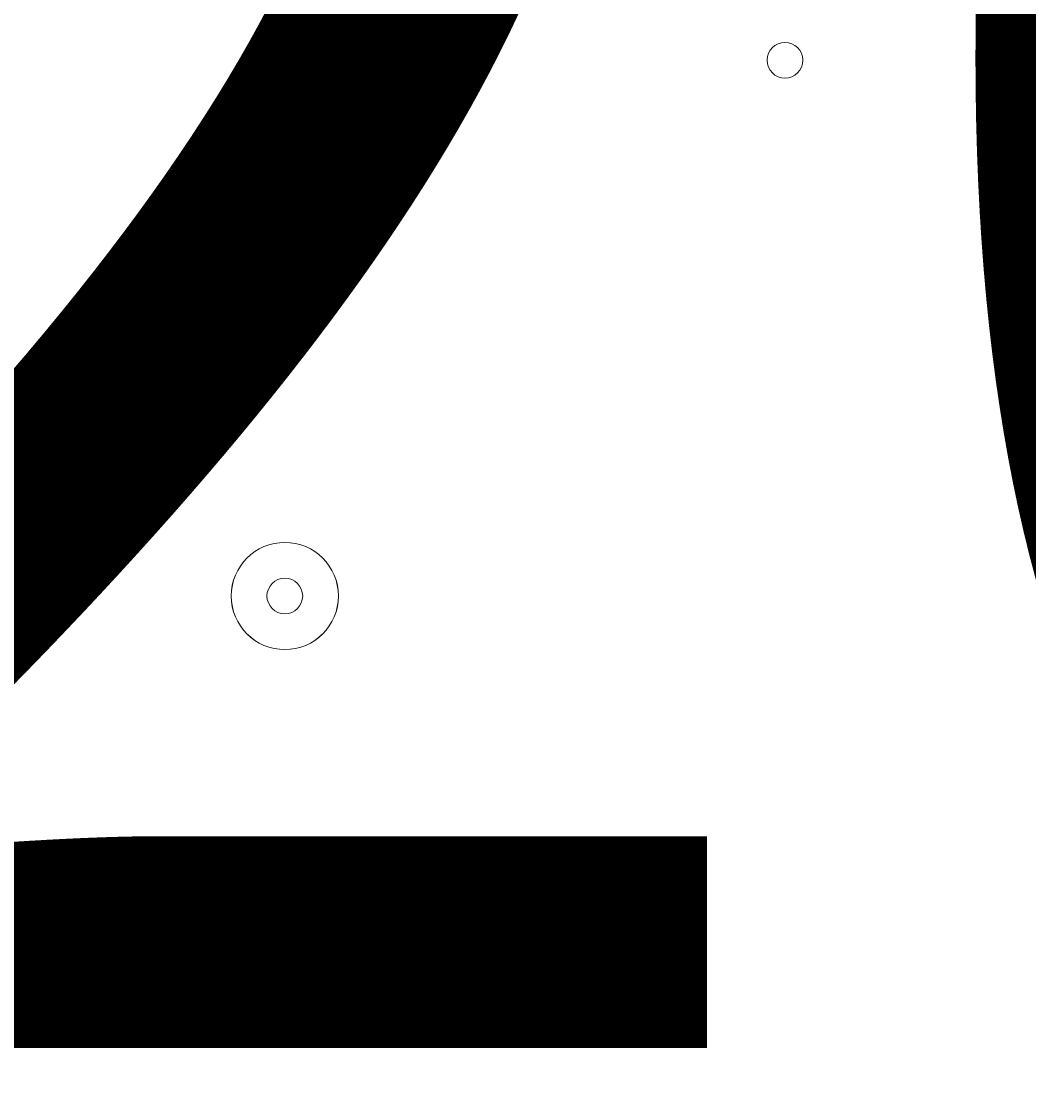
# Model space of a CAD drawing. Units: millimetres. Extents: x -4107 to 11667, y -10155 to 657.
# Drawn here: x 6715 to 6805, y -4344 to -4248 of the extents above; entities that cross this region are included whole.
import ezdxf

# ---------------------------------------------------------------- set-up
doc = ezdxf.new("R2010")
doc.units = ezdxf.units.MM
doc.header["$MEASUREMENT"] = 0
doc.layers.add('Background', color=7, linetype='Continuous', lineweight=0)

msp = doc.modelspace()

# ---------------------------------------------------------------- linework, layer by layer
at = {"layer": 'Background', "color": 1, "lineweight": 9}
msp.add_open_spline([(9416.835, -1624.238), (9121.325, -1326.586), (8716.391, -1138.096), (8267.422, -1123.284), (7919.523, -684.278), (7382.011, -402.46), (6778.314, -402.46), (5852.438, -402.46), (5082.097, -1065.004), (4913.475, -1941.675), (4788.172, -1684.876), (4590.155, -1464.809), (4337.013, -1312.978), (4337.013, -1312.978), (4321.132, -1303.452), (4321.132, -1303.452), (4234.591, -1251.552), (4143.881, -1208.97), (4050.347, -1175.846), (3910.373, -1094.335), (3755.275, -1034.493), (3589.187, -1001.334), (3589.187, -1001.334), (3573.305, -998.165), (3573.305, -998.165), (3476.05, -978.752), (3377.744, -969.157), (3279.714, -969.157), (3048.462, -969.157), (2818.898, -1022.642), (2609.625, -1127.132), (2609.625, -1127.132), (2596.93, -1133.471), (2596.93, -1133.471), (2388.519, -1237.547), (2211.562, -1386.186), (2075.257, -1564.556), (2017.103, -1610.117), (1962.068, -1660.174), (1910.65, -1714.521), (1763.846, -1869.701), (1653.676, -2052.719), (1584.587, -2250.267), (1584.587, -2250.267), (1584.244, -2250.267), (1584.244, -2250.267), (1347.566, -2250.267), (1123.885, -2305.383), (924.862, -2403.081), (820.915, -2364.841), (712.508, -2334.976), (600.291, -2314.57), (567.98, -2308.692), (535.702, -2303.908), (503.451, -2299.687), (472.069, -2283.336), (440.309, -2267.474), (407.744, -2252.696), (369.441, -2235.305), (330.749, -2219.688), (291.892, -2204.956), (219.875, -2142.75), (142.786, -2084.909), (60.203, -2032.692), (-123.33, -1916.595), (-319.81, -1835.316), (-521.131, -1786.898), (-695.532, -1671.128), (-891.188, -1581.809), (-1103.895, -1526.418), (-2013.934, -1289.637), (-2956.34, -1739.463), (-3344.516, -2596.052), (-3508.162, -2957.188), (-3540.46, -3344.389), (-3461.675, -3704.037), (-3441.894, -3834.441), (-3407.684, -3964.67), (-3356.987, -4092.515), (-3130.649, -4663.331), (-2656.393, -5072.055), (-2094.502, -5226.029), (-2063.698, -5248.123), (-2032.391, -5269.719), (-1999.999, -5290.202), (-1887.695, -5361.217), (-1770.411, -5419.157), (-1650.115, -5464.746), (-1513.073, -5583.21), (-1357.676, -5684.209), (-1185.595, -5762.267), (-1007.891, -5842.936), (-823.535, -5893.938), (-638.241, -5918.185), (-469.437, -6006.453), (-285.271, -6071.038), (-89.469, -6106.673), (26.734, -6127.826), (142.713, -6138.058), (257.331, -6138.058), (281.774, -6138.058), (306.155, -6137.575), (330.462, -6136.65), (216.811, -6218.623), (113.333, -6313.796), (22.055, -6419.806), (22.055, -6419.806), (-1246.106, -6756.437), (-1246.106, -6756.437), (-1254.103, -6758.446), (-1262.022, -6760.636), (-1269.968, -6762.772), (-1269.968, -6762.772), (-1294.52, -6769.29), (-1294.52, -6769.29), (-1294.52, -6769.29), (-1294.264, -6769.671), (-1294.264, -6769.671), (-1920.888, -6949.647), (-2379.551, -7526.64), (-2379.551, -8211.135), (-2379.551, -8873.453), (-1950.107, -9435.109), (-1354.624, -9633.878), (-1354.624, -9633.878), (-1354.566, -9634.106), (-1354.566, -9634.106), (-1354.566, -9634.106), (-1350.32, -9635.333), (-1350.32, -9635.333), (-1314.05, -9647.318), (-1277.23, -9658.054), (-1239.795, -9667.287), (-1239.795, -9667.287), (18.345, -10031.02), (18.345, -10031.02), (62.78, -10045.748), (107.991, -10058.718), (153.815, -10070.184), (153.815, -10070.184), (165.991, -10073.705), (165.991, -10073.705), (165.991, -10073.705), (165.735, -10073.166), (165.735, -10073.166), (310.074, -10108.285), (460.715, -10127.3), (615.875, -10127.3), (1068.753, -10127.3), (1484.375, -9968.56), (1810.826, -9704.076), (1810.826, -9704.076), (4309.177, -9704.076), (4309.177, -9704.076), (5224.042, -9704.076), (5976.672, -9009.967), (6069.442, -8119.655), (6154.629, -8290.848), (6270.905, -8443.824), (6411.96, -8570.106), (6411.96, -8570.106), (6411.96, -9152.413), (6411.96, -9152.413), (6411.96, -9704.696), (6859.685, -10152.421), (7411.968, -10152.421), (7411.968, -10152.421), (7996.153, -10152.421), (7996.153, -10152.421), (8548.436, -10152.421), (8996.161, -9704.696), (8996.161, -9152.413), (8996.161, -9152.413), (8996.161, -8570.106), (8996.161, -8570.106), (9302.94, -8295.454), (9496.147, -7896.544), (9496.147, -7452.362), (9496.147, -7452.362), (9496.147, -6153.782), (9496.147, -6153.782), (9873.713, -5806.538), (10110.477, -5308.563), (10110.477, -4755.145), (10110.477, -4755.145), (10110.477, -4222.755), (10110.477, -4222.755), (10235.314, -3954.091), (10305.452, -3654.857), (10305.452, -3339.099), (10305.452, -2630.625), (9954.25, -2004.572), (9416.835, -1624.238)], degree=3, knots=[0, 0, 0, 0, 1, 1, 1, 2, 2, 2, 3, 3, 3, 4, 4, 4, 5, 5, 5, 6, 6, 6, 7, 7, 7, 8, 8, 8, 9, 9, 9, 10, 10, 10, 11, 11, 11, 12, 12, 12, 13, 13, 13, 14, 14, 14, 15, 15, 15, 16, 16, 16, 17, 17, 17, 18, 18, 18, 19, 19, 19, 20, 20, 20, 21, 21, 21, 22, 22, 22, 23, 23, 23, 24, 24, 24, 25, 25, 25, 26, 26, 26, 27, 27, 27, 28, 28, 28, 29, 29, 29, 30, 30, 30, 31, 31, 31, 32, 32, 32, 33, 33, 33, 34, 34, 34, 35, 35, 35, 36, 36, 36, 37, 37, 37, 38, 38, 38, 39, 39, 39, 40, 40, 40, 41, 41, 41, 42, 42, 42, 43, 43, 43, 44, 44, 44, 45, 45, 45, 46, 46, 46, 47, 47, 47, 48, 48, 48, 49, 49, 49, 50, 50, 50, 51, 51, 51, 52, 52, 52, 53, 53, 53, 54, 54, 54, 55, 55, 55, 56, 56, 56, 57, 57, 57, 58, 58, 58, 59, 59, 59, 60, 60, 60, 61, 61, 61, 62, 62, 62, 63, 63, 63, 64, 64, 64, 64], dxfattribs=at)
at = {"layer": 'Background', "color": 253, "lineweight": 9}
msp.add_open_spline([(10108.892, -4227.54), (9774.69, -4944.399), (9047.634, -5441.234), (8204.536, -5441.234), (7044.738, -5441.234), (6104.536, -4501.032), (6104.536, -3341.234), (6104.536, -2181.436), (7044.738, -1241.234), (8204.536, -1241.234), (8654.946, -1241.234), (9072.236, -1383.032), (9414.202, -1624.423)], degree=3, knots=[0, 0, 0, 0, 1, 1, 1, 2, 2, 2, 3, 3, 3, 4, 4, 4, 4], dxfattribs=at)
at = {"layer": 'Background', "color": 7, "lineweight": 9}
for points in [[(6783.313, -4250.324), (6782.437, -4250.324), (6781.725, -4251.034), (6781.725, -4251.912), (6781.725, -4252.788), (6782.437, -4253.499), (6783.313, -4253.499), (6784.19, -4253.499), (6784.9, -4252.788), (6784.9, -4251.912), (6784.9, -4251.034), (6784.19, -4250.324), (6783.313, -4250.324)], [(6738.863, -4304.298), (6741.493, -4304.298), (6743.625, -4302.166), (6743.625, -4299.536), (6743.625, -4296.905), (6741.493, -4294.773), (6738.863, -4294.773), (6736.232, -4294.773), (6734.1, -4296.905), (6734.1, -4299.536), (6734.1, -4302.166), (6736.232, -4304.298), (6738.863, -4304.298)], [(6738.863, -4294.774), (6736.233, -4294.774), (6734.101, -4296.906), (6734.101, -4299.536), (6734.101, -4302.167), (6736.233, -4304.299), (6738.863, -4304.299), (6741.493, -4304.299), (6743.626, -4302.167), (6743.626, -4299.536), (6743.626, -4296.906), (6741.493, -4294.774), (6738.863, -4294.774)], [(6738.863, -4301.123), (6739.739, -4301.123), (6740.45, -4300.412), (6740.45, -4299.536), (6740.45, -4298.658), (6739.739, -4297.948), (6738.863, -4297.948), (6737.986, -4297.948), (6737.275, -4298.658), (6737.275, -4299.536), (6737.275, -4300.412), (6737.986, -4301.123), (6738.863, -4301.123)], [(6757.913, -4332.872), (6760.543, -4332.872), (6762.675, -4330.741), (6762.675, -4328.111), (6762.675, -4325.479), (6760.543, -4323.348), (6757.913, -4323.348), (6755.282, -4323.348), (6753.151, -4325.479), (6753.151, -4328.111), (6753.151, -4330.741), (6755.282, -4332.872), (6757.913, -4332.872)], [(6757.913, -4323.349), (6755.283, -4323.349), (6753.151, -4325.481), (6753.151, -4328.111), (6753.151, -4330.742), (6755.283, -4332.874), (6757.913, -4332.874), (6760.543, -4332.874), (6762.676, -4330.742), (6762.676, -4328.111), (6762.676, -4325.481), (6760.543, -4323.349), (6757.913, -4323.349)], [(6757.913, -4329.698), (6758.79, -4329.698), (6759.5, -4328.987), (6759.5, -4328.111), (6759.5, -4327.233), (6758.79, -4326.523), (6757.913, -4326.523), (6757.036, -4326.523), (6756.325, -4327.233), (6756.325, -4328.111), (6756.325, -4328.987), (6757.036, -4329.698), (6757.913, -4329.698)]]:
    msp.add_open_spline(points, degree=3, knots=[0, 0, 0, 0, 1, 1, 1, 2, 2, 2, 3, 3, 3, 4, 4, 4, 4], dxfattribs=at)

# ---------------------------------------------------------------- texts
at = {"layer": 'Background', "insert": (6523.555, -4339.731), "char_height": 0.2, "attachment_point": 7}
msp.add_mtext('\\C7;\\FArial|b0|i0|c1;\\H174.836667;\\W1.000000;1200', dxfattribs=at)

doc.saveas('drawing.dxf')
